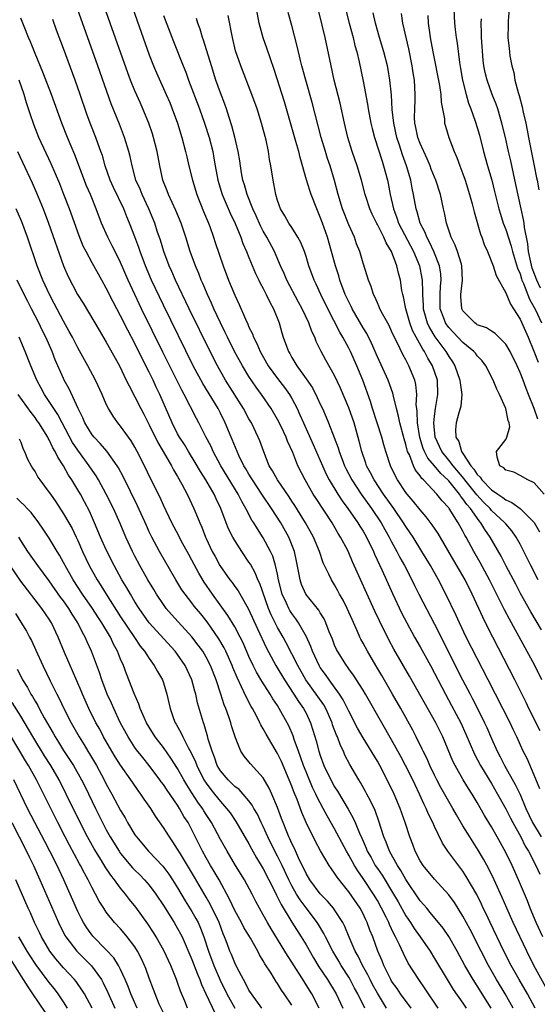
# Model space of a CAD drawing. Units: inches. Extents: x 2634000 to 2637000, y 1500000 to 1503000.
# Drawn here: x 2634085 to 2634157, y 1501194 to 1501331 of the extents above; entities that cross this region are included whole.
import ezdxf

# ---------------------------------------------------------------- set-up
doc = ezdxf.new("R2010")
doc.units = ezdxf.units.IN
doc.header["$MEASUREMENT"] = 0
doc.layers.add('LD26341500_2ft', color=131, linetype='Continuous')

msp = doc.modelspace()

# ---------------------------------------------------------------- linework, layer by layer
at = {"layer": 'LD26341500_2ft'}
for points, elevation in [([(2634158.18, 1501203), (2634157.28, 1501205), (2634156.43, 1501207), (2634156.03, 1501208.03), (2634154.79, 1501211), (2634153.88, 1501213), (2634153, 1501214.8), (2634151.79, 1501217), (2634151, 1501218.4), (2634150.02, 1501220.02), (2634149, 1501221.84), (2634148.29, 1501223), (2634147.78, 1501223.78), (2634147.02, 1501225), (2634145.89, 1501227), (2634145.6, 1501227.6), (2634144.18, 1501231), (2634143.19, 1501233), (2634139.5, 1501239.5), (2634137.3, 1501243.3), (2634136.6, 1501244.6), (2634135.28, 1501247.28), (2634134.64, 1501248.64), (2634131.53, 1501255.53), (2634131, 1501256.78), (2634130.79, 1501257.21), (2634129.85, 1501259), (2634129.52, 1501259.52), (2634128.64, 1501261), (2634126.4, 1501264.4), (2634126.02, 1501265), (2634124.88, 1501267), (2634123.86, 1501269), (2634123.13, 1501270.87), (2634122.42, 1501272.42), (2634122.22, 1501273), (2634121.5, 1501274.5), (2634121, 1501275.48), (2634120.11, 1501277), (2634118.77, 1501279), (2634118.01, 1501280.01), (2634117, 1501281.5), (2634116.07, 1501283), (2634114.99, 1501284.99), (2634113.99, 1501287), (2634113.68, 1501287.68), (2634113, 1501289.03), (2634112.08, 1501291), (2634111.76, 1501291.76), (2634111.17, 1501293), (2634110.53, 1501294.53), (2634110.31, 1501295), (2634109.95, 1501295.95), (2634109.49, 1501297), (2634108.75, 1501299), (2634108.14, 1501301), (2634107.5, 1501303), (2634106.76, 1501304.76), (2634105.7, 1501307), (2634105.51, 1501307.51), (2634105, 1501308.79), (2634104.92, 1501309), (2634104.48, 1501311), (2634104.12, 1501313), (2634103.63, 1501315), (2634103.48, 1501315.48), (2634102.95, 1501317), (2634102.12, 1501319), (2634101.77, 1501319.77), (2634101, 1501321.54), (2634100.41, 1501323), (2634100.03, 1501324.03), (2634097.53, 1501331), (2634094.74, 1501339)], 9248), ([(2634099.36, 1501337), (2634101.32, 1501331.32), (2634103, 1501326.58), (2634103.61, 1501325), (2634104.02, 1501324.02), (2634105.41, 1501321), (2634105.89, 1501319.89), (2634106.24, 1501319), (2634106.96, 1501317), (2634107.59, 1501315), (2634108.11, 1501313), (2634108.27, 1501312.27), (2634108.57, 1501311), (2634109.08, 1501309), (2634109.7, 1501307), (2634110.63, 1501304.63), (2634111.31, 1501303), (2634111.51, 1501302.49), (2634112.04, 1501301), (2634112.27, 1501300.27), (2634113.4, 1501297), (2634114.15, 1501295), (2634115, 1501292.88), (2634115.6, 1501291.6), (2634116.49, 1501289.51), (2634116.82, 1501288.82), (2634117, 1501288.39), (2634117.47, 1501287.47), (2634117.63, 1501287), (2634118.1, 1501286.1), (2634118.56, 1501285), (2634119.7, 1501283), (2634121, 1501281.23), (2634121.97, 1501279.97), (2634122.66, 1501279), (2634123, 1501278.41), (2634123.74, 1501277), (2634124.15, 1501276.15), (2634124.62, 1501275), (2634126, 1501271.99), (2634127.3, 1501269), (2634127.83, 1501267.83), (2634128.25, 1501267), (2634129.47, 1501265), (2634130.07, 1501264.07), (2634130.88, 1501263), (2634132.27, 1501261), (2634132.54, 1501260.54), (2634133, 1501259.81), (2634133.47, 1501259), (2634134.45, 1501257), (2634134.61, 1501256.61), (2634135.68, 1501254.32), (2634137.11, 1501251.11), (2634138.4, 1501248.4), (2634139.12, 1501247), (2634140.22, 1501245), (2634141, 1501243.63), (2634142.43, 1501241), (2634143, 1501239.94), (2634144.53, 1501237), (2634145.41, 1501235.41), (2634146.69, 1501233), (2634147.41, 1501231.41), (2634148.61, 1501228.61), (2634149.47, 1501227), (2634151, 1501224.47), (2634151.85, 1501223), (2634153, 1501220.92), (2634153.64, 1501219.64), (2634153.97, 1501219), (2634155.09, 1501217), (2634155.72, 1501215.72), (2634156.19, 1501215), (2634157.23, 1501213), (2634157.78, 1501211.78)], 9250), ([(2634159.15, 1501195), (2634156.93, 1501199), (2634155.93, 1501201), (2634154.03, 1501205), (2634153.14, 1501207), (2634152.51, 1501208.51), (2634151.39, 1501211), (2634150.6, 1501212.6), (2634149.89, 1501213.9), (2634149.15, 1501215.15), (2634147.94, 1501217), (2634147, 1501218.53), (2634146.09, 1501220.09), (2634145.58, 1501221), (2634145, 1501221.96), (2634143.9, 1501223.9), (2634143.32, 1501225), (2634143, 1501225.66), (2634142.37, 1501227), (2634141.96, 1501227.96), (2634141.44, 1501229), (2634141.3, 1501229.3), (2634140.46, 1501231), (2634139.97, 1501231.97), (2634138.28, 1501235), (2634137.14, 1501237), (2634135.61, 1501239.61), (2634134.77, 1501241), (2634133.6, 1501243), (2634133, 1501244.16), (2634132.7, 1501244.7), (2634132.56, 1501245), (2634132.22, 1501245.78), (2634131.45, 1501247.45), (2634130.77, 1501249), (2634130.18, 1501250.18), (2634129.71, 1501251), (2634129.47, 1501251.47), (2634129, 1501252.31), (2634128.56, 1501253), (2634128.2, 1501253.8), (2634127.41, 1501255.41), (2634126.88, 1501257), (2634126.05, 1501259), (2634124.93, 1501261), (2634123.42, 1501263.42), (2634123, 1501264.03), (2634122.63, 1501264.63), (2634120.98, 1501267), (2634120.3, 1501268.3), (2634119.84, 1501269), (2634119.06, 1501270.94), (2634118.5, 1501272.5), (2634118.29, 1501273), (2634117.33, 1501275), (2634117, 1501275.56), (2634116.24, 1501277), (2634113.72, 1501281), (2634112.59, 1501283), (2634111.57, 1501285), (2634108.62, 1501291), (2634106.7, 1501295), (2634106.19, 1501296.19), (2634105.81, 1501297), (2634105.04, 1501299), (2634104.58, 1501300.58), (2634104.15, 1501301.84), (2634103.79, 1501303), (2634102.96, 1501305), (2634102.02, 1501307), (2634101.74, 1501307.74), (2634101.15, 1501309), (2634100.6, 1501311), (2634100.34, 1501312.34), (2634100.17, 1501313), (2634099.56, 1501315), (2634098.85, 1501316.85), (2634097.69, 1501319.69), (2634095.81, 1501325), (2634092.94, 1501333)], 9246), ([(2634105, 1501332.07), (2634106.41, 1501328.41), (2634107.77, 1501325), (2634108.14, 1501324.14), (2634108.54, 1501323), (2634110.04, 1501319), (2634110.77, 1501317), (2634111.41, 1501315), (2634111.91, 1501313), (2634112.08, 1501312.08), (2634112.27, 1501311), (2634112.65, 1501309), (2634113.24, 1501307), (2634114.37, 1501304.37), (2634115.07, 1501302.93), (2634115.86, 1501301), (2634116.15, 1501300.15), (2634116.67, 1501299), (2634117, 1501298.15), (2634117.92, 1501295.92), (2634118.39, 1501295), (2634118.58, 1501294.58), (2634119, 1501293.83), (2634119.42, 1501293), (2634119.91, 1501291.91), (2634120.43, 1501291), (2634121.21, 1501289), (2634121.61, 1501287.61), (2634121.81, 1501287), (2634122.24, 1501285.76), (2634122.53, 1501285), (2634122.71, 1501284.71), (2634123, 1501284.17), (2634123.45, 1501283.45), (2634123.69, 1501283), (2634125, 1501281.18), (2634125.89, 1501279.89), (2634126.57, 1501278.57), (2634127, 1501277.6), (2634127.29, 1501277), (2634127.82, 1501275.82), (2634128.16, 1501275), (2634128.95, 1501272.95), (2634129.5, 1501271.5), (2634129.63, 1501271), (2634130.03, 1501270.03), (2634130.4, 1501269), (2634130.59, 1501268.59), (2634131.41, 1501267), (2634132.73, 1501265), (2634134.17, 1501263), (2634135.52, 1501261), (2634136.05, 1501260.05), (2634136.67, 1501259), (2634137, 1501258.36), (2634137.75, 1501257), (2634138.16, 1501256.16), (2634138.8, 1501255), (2634139.82, 1501253), (2634140.2, 1501252.2), (2634140.82, 1501251), (2634143, 1501246.78), (2634146.94, 1501239), (2634147.99, 1501237), (2634148.35, 1501236.35), (2634149.04, 1501235), (2634150.03, 1501233), (2634150.33, 1501232.33), (2634151, 1501230.77), (2634151.81, 1501229), (2634152.23, 1501228.23), (2634152.83, 1501227), (2634154.34, 1501224.34), (2634155, 1501222.96), (2634155.83, 1501221), (2634156.77, 1501219), (2634157.97, 1501217)], 9252), ([(2634157.84, 1501231.84), (2634156.25, 1501235), (2634155.85, 1501235.85), (2634154.27, 1501239), (2634150.42, 1501246.42), (2634149.77, 1501247.77), (2634149.22, 1501249), (2634148.3, 1501251), (2634147.29, 1501253), (2634145.7, 1501255.7), (2634143.5, 1501259.5), (2634142.7, 1501260.7), (2634141.85, 1501261.85), (2634141, 1501262.8), (2634140.02, 1501264.02), (2634139.19, 1501265), (2634139, 1501265.25), (2634137.83, 1501267), (2634137.54, 1501267.54), (2634136.82, 1501269), (2634136.17, 1501271), (2634135.91, 1501271.91), (2634135.63, 1501273), (2634134.32, 1501277), (2634134.02, 1501278.02), (2634132.98, 1501280.98), (2634132.14, 1501283), (2634131.25, 1501285), (2634131, 1501285.49), (2634130.17, 1501287), (2634129.73, 1501287.73), (2634128.05, 1501291), (2634127.08, 1501293), (2634126.44, 1501294.44), (2634126.14, 1501295), (2634125.41, 1501297), (2634125, 1501298.31), (2634124.77, 1501299), (2634124.26, 1501300.26), (2634123.85, 1501301), (2634123, 1501302.36), (2634122.57, 1501303), (2634122.02, 1501304.02), (2634121.4, 1501305), (2634121, 1501306.15), (2634120.75, 1501307), (2634120.5, 1501308.5), (2634120.37, 1501309), (2634120.07, 1501311), (2634119.89, 1501311.89), (2634119.74, 1501313), (2634119.39, 1501314.61), (2634118.75, 1501317), (2634118.13, 1501319), (2634117.42, 1501321), (2634115.86, 1501325), (2634115.13, 1501327.13), (2634114.67, 1501329), (2634114.06, 1501332.06)], 9256), ([(2634158.05, 1501239), (2634157.09, 1501241), (2634153.5, 1501247.5), (2634152.81, 1501248.81), (2634150.74, 1501253), (2634149.43, 1501255.43), (2634148.52, 1501257), (2634147.43, 1501259), (2634147.26, 1501259.26), (2634147, 1501259.81), (2634146.34, 1501261), (2634145.07, 1501263), (2634145, 1501263.1), (2634144.07, 1501264.07), (2634143.35, 1501265), (2634141.48, 1501267), (2634141.22, 1501267.22), (2634141, 1501267.57), (2634140.36, 1501268.36), (2634140.05, 1501269), (2634139.48, 1501270.52), (2634139.24, 1501271), (2634139.18, 1501271.18), (2634139, 1501271.95), (2634138.75, 1501272.75), (2634138.15, 1501275), (2634137.96, 1501275.96), (2634137.67, 1501277), (2634137.25, 1501278.75), (2634137.17, 1501279.17), (2634136.52, 1501281), (2634135, 1501284.26), (2634134.17, 1501286.17), (2634133.5, 1501287.5), (2634133, 1501288.3), (2634131.47, 1501291), (2634131.32, 1501291.32), (2634131, 1501291.94), (2634130.5, 1501293), (2634129.74, 1501295), (2634129.58, 1501295.58), (2634129.12, 1501297), (2634128.57, 1501299), (2634127.99, 1501301), (2634127.31, 1501303), (2634127, 1501303.84), (2634126.49, 1501305), (2634125.73, 1501307), (2634125.54, 1501307.54), (2634125.07, 1501309.07), (2634124.16, 1501312.16), (2634123.97, 1501313), (2634123.57, 1501314.43), (2634121.96, 1501319.96), (2634120.51, 1501324.51), (2634120, 1501326), (2634119.5, 1501327.5), (2634118.97, 1501328.96), (2634118.41, 1501331), (2634118.07, 1501333)], 9258), ([(2634157.99, 1501246), (2634156.52, 1501248.52), (2634155.08, 1501251.08), (2634154.39, 1501252.39), (2634153.05, 1501254.95), (2634152.35, 1501256.35), (2634150.83, 1501259), (2634150.06, 1501260.06), (2634149.52, 1501261), (2634149.27, 1501261.27), (2634148.06, 1501263), (2634147.56, 1501263.56), (2634147, 1501264.38), (2634146.7, 1501264.7), (2634146.52, 1501265), (2634145, 1501266.87), (2634144.88, 1501267), (2634143.89, 1501267.89), (2634143, 1501268.99), (2634142.07, 1501270.07), (2634141.62, 1501271), (2634141.43, 1501271.43), (2634140.97, 1501272.97), (2634140.64, 1501275), (2634140.59, 1501276.59), (2634140.52, 1501277), (2634140.46, 1501277.54), (2634140.51, 1501279), (2634140.38, 1501280.38), (2634140.24, 1501281), (2634139.43, 1501283), (2634139.26, 1501283.26), (2634139, 1501283.83), (2634138.57, 1501284.57), (2634137.81, 1501286.19), (2634137.26, 1501287.26), (2634137, 1501287.87), (2634136.63, 1501288.63), (2634135.72, 1501290.28), (2634135.36, 1501291), (2634135.26, 1501291.26), (2634135, 1501291.83), (2634134.65, 1501292.65), (2634134.46, 1501293), (2634134.12, 1501294.12), (2634133.75, 1501295), (2634133.58, 1501295.58), (2634133, 1501297.37), (2634132.53, 1501299), (2634132.09, 1501300.09), (2634131.78, 1501301), (2634131, 1501302.73), (2634130.13, 1501305), (2634129.51, 1501307), (2634128.98, 1501308.98), (2634128.37, 1501311), (2634128.03, 1501312.03), (2634127.72, 1501313), (2634127.13, 1501315), (2634125.88, 1501319.88), (2634124.97, 1501323), (2634124.43, 1501325), (2634124.23, 1501325.77), (2634123.77, 1501327.77), (2634123, 1501330.65), (2634122.48, 1501332.48)], 9260), ([(2634157.56, 1501253), (2634156.51, 1501255), (2634155.53, 1501257), (2634155, 1501258.02), (2634154.46, 1501259), (2634153.87, 1501259.87), (2634153, 1501260.86), (2634152.89, 1501261), (2634151, 1501262.75), (2634150.79, 1501263), (2634149.9, 1501263.9), (2634148.93, 1501264.93), (2634147.26, 1501267), (2634147.16, 1501267.16), (2634145.61, 1501269), (2634145, 1501269.79), (2634144.02, 1501271), (2634143.09, 1501273), (2634142.9, 1501275), (2634143, 1501275.96), (2634143.15, 1501277), (2634143.49, 1501279), (2634143.41, 1501281), (2634142.75, 1501283), (2634142.08, 1501284.08), (2634141.61, 1501285), (2634141.35, 1501285.35), (2634140.43, 1501287), (2634139.94, 1501287.94), (2634139.55, 1501289), (2634138.98, 1501291), (2634138.66, 1501292.66), (2634138.56, 1501293), (2634138.45, 1501293.55), (2634138.24, 1501295), (2634137.97, 1501295.97), (2634137.73, 1501297), (2634136.97, 1501299), (2634136.21, 1501300.21), (2634135.9, 1501301), (2634135, 1501302.78), (2634134.92, 1501302.92), (2634134.25, 1501304.25), (2634133.93, 1501305), (2634133.42, 1501306.58), (2634133.29, 1501307), (2634132.77, 1501309), (2634132.15, 1501311), (2634131.45, 1501313), (2634130.86, 1501315), (2634130.39, 1501317), (2634129.78, 1501319.78), (2634128.96, 1501323), (2634128.5, 1501325), (2634127.66, 1501329), (2634127.26, 1501330.74), (2634126.69, 1501333)], 9262), ([(2634130.62, 1501332.62), (2634131.03, 1501331), (2634131.59, 1501329), (2634131.86, 1501327.86), (2634132.11, 1501327), (2634132.44, 1501325.56), (2634133, 1501322.88), (2634133.63, 1501319.63), (2634133.72, 1501319), (2634134.1, 1501317), (2634134.26, 1501316.26), (2634134.58, 1501315), (2634135.65, 1501311.65), (2634135.88, 1501311), (2634136.43, 1501309), (2634136.53, 1501308.53), (2634136.8, 1501307), (2634137.24, 1501305), (2634137.74, 1501303.74), (2634137.98, 1501303), (2634140.05, 1501299), (2634140.89, 1501297), (2634141.24, 1501295.24), (2634141.28, 1501295), (2634141.33, 1501293.33), (2634141.31, 1501293), (2634141.43, 1501291.43), (2634141.44, 1501291), (2634141.99, 1501289), (2634142.3, 1501288.3), (2634143.05, 1501287.05), (2634144.6, 1501285), (2634145, 1501284.31), (2634145.54, 1501283.54), (2634145.88, 1501283), (2634146.58, 1501281), (2634146.6, 1501280.6), (2634146.82, 1501279), (2634146.68, 1501277.32), (2634146.6, 1501277), (2634146.42, 1501276.42), (2634146.04, 1501275), (2634145.94, 1501274.06), (2634145.99, 1501273), (2634146.4, 1501272.4), (2634146.79, 1501271), (2634147, 1501270.72), (2634148.1, 1501269), (2634148.52, 1501268.52), (2634149, 1501267.78), (2634149.41, 1501267.41), (2634149.66, 1501267), (2634151, 1501265.63), (2634151.89, 1501265), (2634152.57, 1501264.57), (2634153, 1501264.21), (2634153.87, 1501263.87), (2634155.03, 1501263.03), (2634157, 1501261.03), (2634157.75, 1501259.75)], 9264), ([(2634158.39, 1501265), (2634157, 1501266.6), (2634156.08, 1501267), (2634155, 1501267.65), (2634154.12, 1501268.12), (2634153, 1501268.37), (2634152.71, 1501268.71), (2634152.18, 1501269), (2634151.79, 1501270.21), (2634151.7, 1501271), (2634153, 1501272.68), (2634153.16, 1501273), (2634153.55, 1501274.45), (2634153.47, 1501275), (2634153.34, 1501275.34), (2634153.03, 1501277), (2634152.11, 1501279), (2634151.74, 1501279.74), (2634151.22, 1501281), (2634150.19, 1501283), (2634149.68, 1501283.68), (2634149, 1501284.41), (2634148.75, 1501284.75), (2634148.54, 1501285), (2634147, 1501286.25), (2634145.65, 1501287.65), (2634145, 1501288.36), (2634144.72, 1501288.72), (2634144.56, 1501289), (2634144.32, 1501289.68), (2634143.81, 1501291), (2634143.78, 1501293), (2634143.85, 1501294.15), (2634143.95, 1501295), (2634143.88, 1501295.88), (2634143.71, 1501297), (2634142.9, 1501299), (2634142.31, 1501300.31), (2634141.92, 1501301), (2634141.68, 1501301.68), (2634140.98, 1501303), (2634140.58, 1501304.58), (2634140.42, 1501305), (2634140.08, 1501307), (2634139.87, 1501307.87), (2634139.67, 1501309), (2634139.1, 1501311), (2634138.54, 1501312.54), (2634138.11, 1501313.89), (2634137.72, 1501315), (2634137.29, 1501317), (2634137.09, 1501318.91), (2634136.96, 1501320.96), (2634136.75, 1501323), (2634136.5, 1501324.5), (2634136.4, 1501325), (2634135.9, 1501327), (2634135.29, 1501329), (2634134.72, 1501331), (2634134.43, 1501332.43)], 9266), ([(2634157.51, 1501275.51), (2634157, 1501277), (2634156.2, 1501279), (2634155.84, 1501279.84), (2634155.42, 1501281), (2634155, 1501282.06), (2634154.58, 1501283), (2634153.6, 1501285), (2634153, 1501286.03), (2634152.05, 1501287), (2634151.52, 1501287.52), (2634151, 1501287.84), (2634150.31, 1501288.31), (2634149, 1501288.76), (2634148.86, 1501288.86), (2634148.64, 1501289), (2634147, 1501290.68), (2634146.83, 1501291), (2634146.72, 1501292.72), (2634146.72, 1501293), (2634146.95, 1501295), (2634146.85, 1501297), (2634146.77, 1501297.23), (2634146.25, 1501299), (2634145.92, 1501299.92), (2634145.36, 1501301), (2634144.68, 1501303), (2634144.42, 1501304.42), (2634144.28, 1501305), (2634143.87, 1501307), (2634143.2, 1501309), (2634143, 1501309.43), (2634142.55, 1501310.55), (2634142.38, 1501311), (2634141.98, 1501311.98), (2634141, 1501314.15), (2634140.68, 1501315), (2634140.4, 1501316.4), (2634140.26, 1501317), (2634140.22, 1501317.78), (2634140.23, 1501319), (2634140.28, 1501320.28), (2634140.29, 1501321), (2634140.19, 1501323), (2634140.02, 1501324.02), (2634139.88, 1501325), (2634139.39, 1501327.4), (2634138.57, 1501331), (2634138.37, 1501332.37)], 9268), ([(2634142.09, 1501332.09), (2634142.14, 1501331), (2634142.3, 1501329.7), (2634142.41, 1501329), (2634142.76, 1501327), (2634143.73, 1501322.27), (2634143.91, 1501321), (2634143.95, 1501319.95), (2634144.4, 1501317.6), (2634144.43, 1501317), (2634144.55, 1501316.55), (2634145, 1501315), (2634145.76, 1501313), (2634146.16, 1501312.16), (2634146.58, 1501311), (2634147, 1501309.91), (2634147.31, 1501309), (2634147.93, 1501307), (2634148.29, 1501305.71), (2634148.56, 1501304.56), (2634149.45, 1501301.45), (2634149.63, 1501301), (2634149.99, 1501299.99), (2634150.43, 1501299), (2634151.23, 1501297), (2634151.65, 1501295.65), (2634153, 1501293.21), (2634153.64, 1501291.64), (2634154.06, 1501291), (2634155, 1501289.52), (2634156.12, 1501287), (2634156.95, 1501285.05), (2634157.53, 1501283.53)], 9270), ([(2634145.71, 1501333), (2634145.79, 1501331), (2634145.89, 1501330.11), (2634146.03, 1501329), (2634146.18, 1501328.18), (2634146.51, 1501325.49), (2634146.67, 1501324.67), (2634146.94, 1501323), (2634147.44, 1501321), (2634147.79, 1501319.79), (2634148.12, 1501319), (2634148.73, 1501317.27), (2634149, 1501316.4), (2634149.31, 1501315.31), (2634149.9, 1501313), (2634150.45, 1501311), (2634151.03, 1501309), (2634151.43, 1501307.43), (2634152.03, 1501305), (2634152.24, 1501304.24), (2634152.64, 1501303), (2634153, 1501302.08), (2634153.76, 1501299.76), (2634153.96, 1501299), (2634154.66, 1501296.66), (2634155, 1501295.86), (2634155.19, 1501295.19), (2634155.26, 1501295), (2634155.48, 1501294.52), (2634156.32, 1501292.32), (2634157, 1501291.18), (2634157.18, 1501290.82), (2634158.02, 1501289)], 9272), ([(2634153.48, 1501333), (2634153.33, 1501331.33), (2634153.33, 1501330.67), (2634153.28, 1501329), (2634153.47, 1501327.47), (2634153.51, 1501327), (2634153.58, 1501326.42), (2634153.86, 1501325), (2634154.11, 1501324.11), (2634154.28, 1501323), (2634154.72, 1501321.28), (2634154.86, 1501320.86), (2634155.3, 1501319.3), (2634155.45, 1501318.55), (2634155.82, 1501317), (2634156.02, 1501316.02), (2634156.18, 1501315), (2634156.64, 1501312.64), (2634157, 1501311), (2634157.33, 1501309.33), (2634157.41, 1501309), (2634157.65, 1501307.65)], 9276), ([(2634154.05, 1501193), (2634152.92, 1501195), (2634151.72, 1501197), (2634150.57, 1501199), (2634149.53, 1501201), (2634148.02, 1501204.02), (2634147, 1501205.91), (2634145.8, 1501207.8), (2634145, 1501208.89), (2634143, 1501211.08), (2634141.41, 1501213), (2634141, 1501213.64), (2634140.3, 1501215), (2634139.95, 1501215.95), (2634139.54, 1501217), (2634138.91, 1501219), (2634138.2, 1501221), (2634137.35, 1501223), (2634136.39, 1501225), (2634135.34, 1501227), (2634135, 1501227.59), (2634133, 1501230.86), (2634132.23, 1501232.23), (2634131, 1501234.6), (2634130.82, 1501235), (2634130.21, 1501236.21), (2634129.7, 1501237), (2634128.24, 1501239), (2634127.74, 1501239.74), (2634127, 1501240.75), (2634126.85, 1501241), (2634125.9, 1501243), (2634125.67, 1501243.67), (2634125.04, 1501245.04), (2634123.95, 1501247), (2634123.56, 1501247.56), (2634123, 1501248.29), (2634122.72, 1501248.72), (2634122.57, 1501249), (2634122.25, 1501249.75), (2634121.67, 1501251), (2634121.16, 1501253), (2634121, 1501253.79), (2634120.71, 1501255), (2634120.32, 1501256.32), (2634120, 1501257), (2634119, 1501258.92), (2634118.17, 1501260.17), (2634117.66, 1501261), (2634117.39, 1501261.39), (2634116.57, 1501263), (2634115.98, 1501263.98), (2634115.5, 1501265), (2634113.07, 1501269), (2634111.97, 1501271), (2634111.68, 1501271.68), (2634110.97, 1501273.03), (2634109.98, 1501275), (2634109.63, 1501275.63), (2634107.89, 1501279), (2634107.58, 1501279.58), (2634104.91, 1501284.91), (2634101.94, 1501291), (2634100.98, 1501293), (2634100.07, 1501295), (2634099, 1501297.48), (2634098.22, 1501299), (2634097.81, 1501299.81), (2634097.19, 1501301), (2634096.34, 1501303), (2634095.58, 1501305), (2634094.76, 1501307), (2634094.23, 1501308.23), (2634092.57, 1501312.57), (2634091.54, 1501315), (2634090.75, 1501317), (2634089.31, 1501321), (2634088.12, 1501324.12), (2634087, 1501326.76), (2634086.39, 1501328.39), (2634086.11, 1501329), (2634085.46, 1501330.54), (2634085, 1501331.71)], 9242), ([(2634157.13, 1501193), (2634156.05, 1501195), (2634154.89, 1501197), (2634153.76, 1501199), (2634152.74, 1501201), (2634150.8, 1501205), (2634150.23, 1501206.23), (2634149.85, 1501207), (2634149.59, 1501207.59), (2634148.92, 1501208.92), (2634147.47, 1501211.47), (2634147, 1501212.18), (2634144.9, 1501215), (2634144.12, 1501216.12), (2634143, 1501218.46), (2634142.77, 1501219), (2634142.18, 1501220.18), (2634141.85, 1501221), (2634141.55, 1501221.55), (2634140.91, 1501223), (2634140.28, 1501224.28), (2634139.95, 1501225), (2634138.94, 1501227), (2634138.27, 1501228.27), (2634137, 1501230.6), (2634135.61, 1501233), (2634133.35, 1501237), (2634133, 1501237.57), (2634131.65, 1501239.65), (2634131, 1501240.53), (2634130.81, 1501240.81), (2634130.65, 1501241), (2634129.39, 1501243), (2634129.26, 1501243.26), (2634129, 1501243.88), (2634128.69, 1501244.69), (2634128.26, 1501245.74), (2634127.78, 1501247), (2634127.53, 1501247.53), (2634127, 1501248.37), (2634126.77, 1501248.77), (2634124.97, 1501251), (2634124.37, 1501252.37), (2634124.16, 1501253), (2634123.99, 1501254.01), (2634123.65, 1501255.65), (2634123.36, 1501257), (2634122.58, 1501259), (2634121.47, 1501261), (2634120.16, 1501263), (2634118.88, 1501264.88), (2634118.81, 1501265), (2634117.47, 1501267), (2634117.31, 1501267.31), (2634117, 1501267.8), (2634116.56, 1501268.56), (2634116.29, 1501269), (2634115.59, 1501270.41), (2634115.32, 1501271), (2634114.65, 1501272.65), (2634114.49, 1501273), (2634113.68, 1501275), (2634113, 1501276.36), (2634112.67, 1501277), (2634110.51, 1501280.51), (2634109.18, 1501283), (2634105, 1501291.51), (2634103.34, 1501295), (2634102.49, 1501297), (2634101.74, 1501299), (2634101.56, 1501299.56), (2634101, 1501301.05), (2634100.26, 1501303), (2634099.89, 1501303.89), (2634099.47, 1501305), (2634098, 1501308), (2634097.55, 1501309), (2634096.83, 1501311), (2634096.44, 1501312.44), (2634096.24, 1501313), (2634095.79, 1501314.21), (2634095.52, 1501315), (2634094.72, 1501317), (2634094.26, 1501318.26), (2634093.34, 1501321), (2634092.64, 1501323), (2634091, 1501327.47), (2634090.03, 1501330.03), (2634089.49, 1501331.49)], 9244), ([(2634157.76, 1501223.75), (2634157, 1501225.64), (2634155.98, 1501227.98), (2634155.46, 1501229), (2634154.55, 1501231), (2634154.04, 1501232.04), (2634153.6, 1501233), (2634152.61, 1501235), (2634150.53, 1501239), (2634147.45, 1501245), (2634146.5, 1501247), (2634146.04, 1501248.04), (2634144.62, 1501251), (2634143.55, 1501253), (2634142.43, 1501255), (2634141.25, 1501257), (2634140.01, 1501259), (2634139.61, 1501259.61), (2634139, 1501260.48), (2634138.68, 1501261), (2634137.3, 1501263), (2634135.88, 1501265), (2634134.55, 1501267), (2634134.02, 1501268.02), (2634133.49, 1501269), (2634133.38, 1501269.38), (2634132.8, 1501271), (2634132.45, 1501272.45), (2634131.73, 1501275), (2634131, 1501277.12), (2634129.85, 1501279.85), (2634129, 1501281.62), (2634127.78, 1501283.78), (2634127.13, 1501285), (2634126.42, 1501286.42), (2634126.21, 1501287), (2634125.81, 1501287.81), (2634125.39, 1501289), (2634124.45, 1501291), (2634123.93, 1501291.93), (2634122.31, 1501295), (2634121.94, 1501295.94), (2634121.44, 1501297), (2634120.57, 1501299), (2634119.5, 1501301), (2634119, 1501301.86), (2634118.6, 1501302.6), (2634118, 1501304), (2634117.55, 1501305), (2634116.75, 1501307), (2634116.36, 1501308.36), (2634116.16, 1501309), (2634115.96, 1501310.04), (2634115.8, 1501311), (2634115.71, 1501311.71), (2634115.48, 1501313), (2634115.02, 1501315.02), (2634114.61, 1501316.61), (2634114.22, 1501317.78), (2634113.85, 1501319), (2634113.63, 1501319.63), (2634113, 1501321.23), (2634112.37, 1501323), (2634111.73, 1501325), (2634110.61, 1501328.61), (2634110.47, 1501329), (2634110.15, 1501330.15), (2634109.84, 1501331), (2634109.65, 1501331.65)], 9254), ([(2634157.87, 1501293.87), (2634157.34, 1501295), (2634156.69, 1501296.69), (2634156.49, 1501297.51), (2634156.18, 1501299), (2634156.1, 1501300.1), (2634155.61, 1501302.39), (2634155.56, 1501303), (2634155.5, 1501303.5), (2634155.14, 1501305), (2634154.42, 1501308.42), (2634154.07, 1501309.93), (2634153.7, 1501311.7), (2634153.38, 1501313), (2634152.94, 1501315), (2634152.47, 1501317), (2634151.87, 1501319), (2634151.65, 1501319.65), (2634151.1, 1501321), (2634150.37, 1501323), (2634150.1, 1501324.1), (2634149.94, 1501325), (2634149.82, 1501325.82), (2634149.6, 1501329), (2634149.61, 1501329.61), (2634149.55, 1501331), (2634149.6, 1501331.59)], 9274), ([(2634150.93, 1501193), (2634149, 1501196.12), (2634148.41, 1501197), (2634147.24, 1501199), (2634146.17, 1501201), (2634145.03, 1501203.03), (2634144.22, 1501204.22), (2634142.42, 1501206.42), (2634141.91, 1501207), (2634141.5, 1501207.5), (2634141, 1501208.06), (2634139, 1501211.04), (2634138.29, 1501212.29), (2634137.81, 1501213), (2634136.7, 1501215), (2634136.24, 1501216.24), (2634135.92, 1501217), (2634135.22, 1501219.22), (2634134.68, 1501220.68), (2634134.05, 1501222.05), (2634133.53, 1501223), (2634133.35, 1501223.35), (2634132.64, 1501224.64), (2634132.4, 1501225), (2634131.13, 1501227.13), (2634130.46, 1501228.46), (2634130.24, 1501229), (2634129.82, 1501229.82), (2634129.4, 1501231), (2634129.27, 1501231.27), (2634128.72, 1501232.72), (2634128.64, 1501233), (2634127.75, 1501235), (2634127.48, 1501235.48), (2634126.67, 1501236.67), (2634124.98, 1501239), (2634123.83, 1501241), (2634123, 1501242.67), (2634122.21, 1501244.21), (2634121.78, 1501245), (2634121, 1501246.33), (2634120.1, 1501248.1), (2634119.72, 1501249), (2634118.5, 1501252.5), (2634118.25, 1501253), (2634117.9, 1501253.9), (2634117.19, 1501255.19), (2634117, 1501255.51), (2634115.99, 1501257), (2634115, 1501258.52), (2634114.72, 1501259), (2634114.14, 1501260.14), (2634113.8, 1501261), (2634113.05, 1501263), (2634112.38, 1501264.38), (2634112.1, 1501265), (2634110.95, 1501267), (2634110.2, 1501268.2), (2634109.47, 1501269.47), (2634108.52, 1501271), (2634107.96, 1501271.96), (2634107.27, 1501273), (2634107, 1501273.48), (2634106.22, 1501275), (2634104.51, 1501279), (2634104.01, 1501280.01), (2634103.55, 1501281), (2634103, 1501282.12), (2634102.02, 1501284.02), (2634101, 1501286.12), (2634100, 1501288), (2634099, 1501290), (2634097.94, 1501291.94), (2634097, 1501293.87), (2634096.38, 1501295), (2634095, 1501297.43), (2634094.15, 1501299), (2634093.77, 1501299.77), (2634093.2, 1501301.2), (2634091.82, 1501305), (2634091.06, 1501307), (2634090.47, 1501308.47), (2634089.89, 1501309.89), (2634089.28, 1501311.28), (2634087.55, 1501315), (2634086.82, 1501316.82), (2634086.31, 1501318.31), (2634085.82, 1501319.82), (2634085.47, 1501321), (2634084.76, 1501323)], 9240), ([(2634084.53, 1501313), (2634086.61, 1501308.61), (2634087.22, 1501307.22), (2634088.14, 1501305), (2634088.9, 1501303), (2634091, 1501297), (2634091.61, 1501295.61), (2634092.98, 1501293), (2634093.75, 1501291.75), (2634095.98, 1501287.98), (2634097, 1501286.31), (2634098.83, 1501283), (2634099.8, 1501281), (2634100.19, 1501280.18), (2634101, 1501278.67), (2634101.82, 1501277), (2634102.24, 1501276.24), (2634102.85, 1501275), (2634103, 1501274.73), (2634104.24, 1501272.24), (2634104.98, 1501271), (2634106.14, 1501269), (2634106.43, 1501268.43), (2634107, 1501267.48), (2634107.59, 1501266.41), (2634108.32, 1501265), (2634109.28, 1501263), (2634109.79, 1501261.79), (2634110.1, 1501261), (2634110.38, 1501260.38), (2634110.91, 1501259), (2634111, 1501258.8), (2634111.85, 1501257), (2634112.26, 1501256.26), (2634112.93, 1501255), (2634114.33, 1501253), (2634114.63, 1501252.63), (2634115, 1501252.1), (2634115.47, 1501251.47), (2634116.68, 1501249.32), (2634116.92, 1501248.92), (2634118.17, 1501246.17), (2634119.45, 1501243.45), (2634120.77, 1501241), (2634121.96, 1501239), (2634123.29, 1501237), (2634123.95, 1501235.96), (2634124.64, 1501235), (2634125, 1501234.32), (2634125.64, 1501233), (2634125.97, 1501231.97), (2634126.44, 1501230.44), (2634126.81, 1501229), (2634127, 1501228.4), (2634127.51, 1501227), (2634128.46, 1501225), (2634129, 1501224), (2634129.4, 1501223.4), (2634130.89, 1501220.89), (2634131.62, 1501219.62), (2634131.89, 1501219), (2634132.49, 1501217.51), (2634132.82, 1501216.82), (2634133, 1501216.39), (2634133.43, 1501215.43), (2634133.59, 1501215), (2634134.11, 1501214.11), (2634134.71, 1501213), (2634135, 1501212.57), (2634135.65, 1501211.65), (2634137.27, 1501209), (2634137.9, 1501207.9), (2634139, 1501205.92), (2634139.64, 1501205), (2634140.18, 1501204.18), (2634141.02, 1501203), (2634142.38, 1501201), (2634143, 1501199.98), (2634144.77, 1501197), (2634145.64, 1501195.64), (2634147, 1501193.7), (2634147.47, 1501193)], 9238), ([(2634143.53, 1501193), (2634141.7, 1501195.71), (2634140.79, 1501197), (2634139.32, 1501199.32), (2634138.65, 1501200.65), (2634138.11, 1501201.89), (2634137.56, 1501203), (2634137.35, 1501203.35), (2634137, 1501204.12), (2634136.71, 1501204.71), (2634136.61, 1501205), (2634136.24, 1501205.76), (2634135.6, 1501207), (2634135, 1501208.08), (2634134.44, 1501209), (2634133, 1501211.18), (2634132.24, 1501212.24), (2634131.8, 1501213), (2634131, 1501214.46), (2634130.68, 1501215), (2634129, 1501218.12), (2634127.95, 1501219.95), (2634127.41, 1501221), (2634126.57, 1501222.57), (2634126.39, 1501223), (2634125.92, 1501223.92), (2634125, 1501226.11), (2634124.64, 1501227), (2634124.23, 1501228.23), (2634123.94, 1501229), (2634123.35, 1501230.65), (2634123.18, 1501231.18), (2634122.58, 1501232.58), (2634122.36, 1501233), (2634121.25, 1501235), (2634121, 1501235.39), (2634120.35, 1501236.35), (2634119.97, 1501237), (2634118.8, 1501238.8), (2634118.06, 1501240.06), (2634117.59, 1501241), (2634117, 1501242.25), (2634116.17, 1501244.17), (2634115.75, 1501245), (2634115, 1501246.43), (2634114.04, 1501248.04), (2634111.88, 1501251), (2634110.7, 1501252.7), (2634109.95, 1501253.95), (2634109, 1501255.75), (2634108.55, 1501256.55), (2634107.51, 1501258.49), (2634107.17, 1501259.17), (2634106.2, 1501261), (2634105, 1501263.48), (2634104.53, 1501264.53), (2634103.2, 1501267.2), (2634102.34, 1501269), (2634101.33, 1501271), (2634101, 1501271.6), (2634100.48, 1501272.48), (2634100.09, 1501273), (2634099, 1501274.55), (2634098.62, 1501275), (2634097.94, 1501275.94), (2634097.31, 1501277), (2634097, 1501277.64), (2634096.4, 1501279), (2634095.46, 1501281), (2634094.4, 1501283), (2634093, 1501285.51), (2634092.24, 1501287), (2634091.81, 1501287.81), (2634091, 1501289.26), (2634089.71, 1501291.71), (2634089.02, 1501293), (2634088.09, 1501295), (2634087.32, 1501297), (2634085.96, 1501301), (2634085.15, 1501303.15), (2634084.36, 1501305)], 9236), ([(2634139.74, 1501193), (2634138.26, 1501195), (2634137.76, 1501195.76), (2634137, 1501196.79), (2634136.88, 1501197), (2634135.91, 1501199), (2634135.66, 1501199.66), (2634135.06, 1501201), (2634134.34, 1501203), (2634133.95, 1501203.95), (2634133.58, 1501205), (2634133.38, 1501205.38), (2634133, 1501206.2), (2634132.57, 1501207), (2634131, 1501209.32), (2634130.24, 1501210.24), (2634129.35, 1501211.35), (2634129, 1501211.94), (2634128.55, 1501212.55), (2634128.24, 1501213), (2634127.04, 1501215.04), (2634126.34, 1501216.34), (2634125.03, 1501219.03), (2634124.43, 1501220.43), (2634123.75, 1501222.25), (2634123.3, 1501223.3), (2634123, 1501224.13), (2634122.65, 1501225), (2634121.55, 1501227.55), (2634121, 1501228.7), (2634119.4, 1501231.4), (2634119, 1501232.16), (2634118.68, 1501232.68), (2634118.53, 1501233), (2634118.04, 1501233.96), (2634117.47, 1501235), (2634117.29, 1501235.29), (2634116.6, 1501236.6), (2634115.97, 1501238.03), (2634115.33, 1501239.33), (2634114.75, 1501240.75), (2634114.66, 1501241), (2634113.76, 1501243), (2634113.51, 1501243.51), (2634112.77, 1501244.77), (2634111.12, 1501247.12), (2634110.23, 1501248.23), (2634109.32, 1501249.32), (2634109, 1501249.77), (2634108.03, 1501251), (2634107.6, 1501251.6), (2634106.76, 1501253), (2634104.46, 1501257), (2634103.36, 1501259), (2634103, 1501259.74), (2634102.61, 1501260.61), (2634101.38, 1501263.38), (2634099.39, 1501267.39), (2634098.7, 1501268.7), (2634098.51, 1501269), (2634097.05, 1501271.05), (2634096.13, 1501272.13), (2634095.28, 1501273), (2634095, 1501273.35), (2634093.99, 1501275), (2634093.7, 1501275.7), (2634093.03, 1501277), (2634091.78, 1501279.78), (2634091.11, 1501281), (2634091, 1501281.23), (2634089.84, 1501283.84), (2634089.39, 1501285), (2634088.5, 1501287), (2634088, 1501288), (2634087.54, 1501289), (2634086.53, 1501291), (2634085.99, 1501291.99), (2634085.48, 1501293), (2634084.51, 1501295)], 9234), ([(2634136.3, 1501193), (2634135, 1501195.11), (2634134.33, 1501196.33), (2634133.97, 1501197), (2634133.67, 1501197.67), (2634132.93, 1501199), (2634132.31, 1501200.31), (2634131.9, 1501201), (2634131.03, 1501202.97), (2634130.43, 1501204.44), (2634130.14, 1501205), (2634129, 1501206.78), (2634128.84, 1501207), (2634128.01, 1501208.01), (2634127, 1501209.03), (2634125.54, 1501211), (2634125, 1501211.89), (2634123.95, 1501214.05), (2634123.37, 1501215.37), (2634123, 1501216.08), (2634122.73, 1501216.73), (2634122.59, 1501217), (2634122.29, 1501217.71), (2634121.79, 1501219), (2634121.58, 1501219.58), (2634121, 1501221.1), (2634120.22, 1501223), (2634119.84, 1501223.84), (2634119, 1501225.28), (2634117.22, 1501227.22), (2634117, 1501227.5), (2634116.31, 1501228.31), (2634115.85, 1501229), (2634115.11, 1501230.89), (2634115.04, 1501231.04), (2634114.56, 1501232.56), (2634114.45, 1501233), (2634114.19, 1501233.81), (2634113.75, 1501235), (2634113.52, 1501235.52), (2634113.05, 1501237), (2634112.4, 1501239), (2634111.62, 1501241), (2634111, 1501242.19), (2634110.52, 1501243), (2634109.88, 1501243.88), (2634109.01, 1501245.01), (2634106.14, 1501248.14), (2634105.41, 1501249), (2634105, 1501249.56), (2634104.03, 1501251), (2634103.65, 1501251.65), (2634102.84, 1501253), (2634102.18, 1501254.18), (2634101.7, 1501255), (2634101, 1501256.32), (2634100.66, 1501257), (2634099.75, 1501259), (2634098.92, 1501260.92), (2634097.99, 1501263), (2634096.99, 1501265), (2634095.9, 1501267), (2634095.57, 1501267.57), (2634095, 1501268.39), (2634094.61, 1501269), (2634093, 1501271.16), (2634092.27, 1501272.27), (2634090.8, 1501275), (2634090.18, 1501276.18), (2634089.63, 1501277), (2634089, 1501278.01), (2634088.33, 1501279), (2634087.87, 1501279.87), (2634087.24, 1501281), (2634086.42, 1501283), (2634085.64, 1501285), (2634084.79, 1501287)], 9232), ([(2634133.25, 1501193), (2634132.27, 1501195), (2634131.81, 1501195.81), (2634131.2, 1501197), (2634131, 1501197.34), (2634129.94, 1501199), (2634129.6, 1501199.6), (2634128.74, 1501201), (2634127.71, 1501203), (2634127.48, 1501203.48), (2634126.73, 1501204.73), (2634126.56, 1501205), (2634125.9, 1501205.9), (2634125, 1501207.05), (2634124.17, 1501208.17), (2634123.66, 1501209), (2634123, 1501210.16), (2634122.58, 1501211), (2634121.65, 1501213), (2634121, 1501214.32), (2634120.64, 1501215), (2634119.65, 1501217), (2634119, 1501218.45), (2634118.72, 1501219), (2634118.17, 1501220.17), (2634117.68, 1501221), (2634117.45, 1501221.45), (2634117, 1501222.04), (2634116.19, 1501223), (2634115.63, 1501223.63), (2634115, 1501224.08), (2634114.55, 1501224.55), (2634114.06, 1501225), (2634113, 1501226.25), (2634112.56, 1501227), (2634112.16, 1501228.16), (2634111.82, 1501229), (2634111.29, 1501230.71), (2634111.18, 1501231.18), (2634111, 1501231.77), (2634110.73, 1501232.73), (2634110.61, 1501233), (2634109.8, 1501235.8), (2634109.55, 1501237), (2634109.42, 1501237.42), (2634109, 1501239), (2634108.06, 1501241), (2634107, 1501242.54), (2634106.65, 1501243), (2634103, 1501247), (2634101.59, 1501249), (2634101, 1501249.95), (2634100.37, 1501251), (2634099.87, 1501251.88), (2634099.19, 1501253), (2634098.1, 1501255), (2634097, 1501257.22), (2634096.2, 1501259), (2634095.35, 1501261), (2634094.62, 1501262.62), (2634093.93, 1501263.93), (2634093.36, 1501265), (2634093, 1501265.62), (2634092.17, 1501267), (2634091.7, 1501267.7), (2634091, 1501269), (2634090.19, 1501270.2), (2634089.85, 1501271), (2634089.52, 1501271.52), (2634089, 1501272.64), (2634088.86, 1501272.86), (2634088.8, 1501273), (2634087.53, 1501275), (2634087.31, 1501275.31), (2634087, 1501275.75), (2634086.45, 1501276.45), (2634084.65, 1501279)], 9230), ([(2634084.79, 1501272.79), (2634085, 1501272.28), (2634085.34, 1501271.34), (2634085.55, 1501271), (2634085.93, 1501269.93), (2634086.44, 1501269), (2634086.65, 1501268.65), (2634087, 1501268.14), (2634087.41, 1501267.41), (2634087.68, 1501267), (2634089, 1501265.26), (2634089.16, 1501265), (2634089.92, 1501263.92), (2634091, 1501262.26), (2634091.73, 1501261), (2634092.19, 1501260.19), (2634092.77, 1501259), (2634093, 1501258.51), (2634093.65, 1501257), (2634094.58, 1501255), (2634095.7, 1501253), (2634096.23, 1501252.23), (2634096.96, 1501251), (2634099, 1501247.85), (2634100.93, 1501244.93), (2634101.74, 1501243.74), (2634102.35, 1501243), (2634103, 1501241.98), (2634103.72, 1501241), (2634104.16, 1501240.16), (2634104.86, 1501239), (2634105, 1501238.58), (2634105.49, 1501237), (2634105.77, 1501235.77), (2634105.93, 1501235), (2634106.43, 1501233.57), (2634106.65, 1501233), (2634106.79, 1501232.79), (2634107.51, 1501231.51), (2634107.72, 1501231), (2634108.49, 1501229.51), (2634108.86, 1501228.86), (2634109.5, 1501227.5), (2634109.67, 1501227), (2634110.68, 1501225), (2634111, 1501224.51), (2634111.64, 1501223.64), (2634112.17, 1501223), (2634113, 1501221.96), (2634113.87, 1501221), (2634114.35, 1501220.35), (2634115.16, 1501219.16), (2634117, 1501216.01), (2634117.34, 1501215.34), (2634118.06, 1501214.06), (2634119, 1501212.51), (2634119.78, 1501211), (2634120.56, 1501209.44), (2634120.84, 1501208.84), (2634121, 1501208.57), (2634121.51, 1501207.51), (2634123, 1501205.06), (2634124.33, 1501203), (2634125, 1501201.88), (2634126.05, 1501200.05), (2634126.81, 1501198.81), (2634128.02, 1501197), (2634129.2, 1501195), (2634130.14, 1501193)], 9228), ([(2634126.85, 1501193), (2634125.79, 1501195), (2634125, 1501196.29), (2634124.72, 1501196.72), (2634123, 1501199.47), (2634122.39, 1501200.39), (2634122.03, 1501201), (2634120.1, 1501204.1), (2634119.58, 1501205), (2634119, 1501206.09), (2634118.48, 1501207), (2634117.96, 1501207.96), (2634117.45, 1501209), (2634116.37, 1501211), (2634115.12, 1501213), (2634113.93, 1501215), (2634113, 1501216.65), (2634111.74, 1501219), (2634111, 1501220.13), (2634110.66, 1501220.66), (2634110.47, 1501221), (2634109.85, 1501221.85), (2634109, 1501223.19), (2634108.28, 1501224.28), (2634107.86, 1501225), (2634107, 1501226.56), (2634106.05, 1501228.05), (2634105, 1501229.52), (2634103.86, 1501231), (2634103, 1501232.35), (2634102.61, 1501233), (2634102.29, 1501233.71), (2634101.75, 1501235), (2634101.58, 1501235.58), (2634100.9, 1501237.1), (2634099.83, 1501239.83), (2634099.4, 1501241), (2634099, 1501241.92), (2634098.57, 1501243), (2634098.01, 1501244.01), (2634097.57, 1501245), (2634096.39, 1501247), (2634095.83, 1501247.83), (2634095.08, 1501249), (2634093.67, 1501251), (2634092.34, 1501253), (2634091.21, 1501255), (2634091, 1501255.43), (2634090.45, 1501256.45), (2634090.1, 1501257), (2634089, 1501258.84), (2634088.13, 1501260.13), (2634087.52, 1501261), (2634086.44, 1501262.44), (2634085.89, 1501263), (2634085.48, 1501263.48), (2634085, 1501263.88), (2634084.47, 1501264.47)], 9226), ([(2634123, 1501193.42), (2634121.94, 1501195), (2634121.55, 1501195.55), (2634121, 1501196.47), (2634120.78, 1501196.78), (2634120.09, 1501197.91), (2634119.23, 1501199.23), (2634119, 1501199.66), (2634118.48, 1501200.48), (2634118.22, 1501201), (2634117.19, 1501202.81), (2634116.3, 1501204.3), (2634115.94, 1501205), (2634115, 1501206.7), (2634114.29, 1501208.29), (2634112.8, 1501211), (2634112.14, 1501212.14), (2634111.62, 1501213), (2634111, 1501214.09), (2634110.5, 1501215), (2634109, 1501217.97), (2634108.45, 1501219), (2634107.88, 1501219.88), (2634107.28, 1501221), (2634107, 1501221.44), (2634105.54, 1501223.54), (2634105, 1501224.36), (2634104.71, 1501224.71), (2634104.51, 1501225), (2634103, 1501227), (2634102.11, 1501228.11), (2634101.22, 1501229.22), (2634101, 1501229.54), (2634100.04, 1501231), (2634098.96, 1501233.04), (2634098.05, 1501235), (2634097.73, 1501235.73), (2634097.13, 1501237), (2634096.36, 1501239), (2634096.03, 1501240.03), (2634094.92, 1501243), (2634094.32, 1501244.32), (2634094.03, 1501245), (2634093.65, 1501245.65), (2634092.99, 1501247), (2634092.2, 1501248.2), (2634091.73, 1501249), (2634091, 1501250.05), (2634090.59, 1501250.59), (2634089, 1501252.86), (2634087.41, 1501255), (2634086, 1501257), (2634085, 1501258.54), (2634084.73, 1501259)], 9224), ([(2634118.78, 1501193), (2634117.33, 1501195), (2634117, 1501195.52), (2634116.51, 1501196.51), (2634116.22, 1501197), (2634115.35, 1501198.65), (2634115, 1501199.36), (2634114.53, 1501200.53), (2634114.33, 1501201), (2634113.95, 1501202.05), (2634113.58, 1501203), (2634113.4, 1501203.4), (2634112.8, 1501205), (2634111.57, 1501207.57), (2634111, 1501208.57), (2634109.35, 1501211.35), (2634107.39, 1501214.61), (2634107, 1501215.29), (2634106.33, 1501216.33), (2634105.84, 1501217), (2634105, 1501218.34), (2634103.9, 1501219.9), (2634103.23, 1501221), (2634102.3, 1501222.3), (2634101.86, 1501223), (2634101.48, 1501223.48), (2634100.66, 1501224.66), (2634100.45, 1501225), (2634099, 1501227.04), (2634098.22, 1501228.22), (2634097.76, 1501229), (2634096.61, 1501231), (2634096.07, 1501232.07), (2634095.55, 1501233), (2634094.53, 1501235), (2634093.64, 1501237), (2634093.46, 1501237.46), (2634092.28, 1501240.28), (2634091.95, 1501241), (2634091.15, 1501242.85), (2634090.26, 1501245), (2634089.3, 1501247), (2634089, 1501247.5), (2634087.97, 1501249), (2634085, 1501252.83), (2634083.51, 1501255)], 9222), ([(2634084.28, 1501248.28), (2634085, 1501247.07), (2634085.8, 1501245.8), (2634086.25, 1501245), (2634086.51, 1501244.51), (2634087.14, 1501243.14), (2634088.09, 1501241), (2634089.14, 1501238.86), (2634090.08, 1501237), (2634090.4, 1501236.4), (2634091.05, 1501235), (2634092.06, 1501233), (2634093.18, 1501231), (2634093.9, 1501229.9), (2634094.42, 1501229), (2634094.65, 1501228.65), (2634095.62, 1501227), (2634096.71, 1501225), (2634097, 1501224.41), (2634097.79, 1501223), (2634099, 1501220.7), (2634099.65, 1501219.65), (2634099.99, 1501219), (2634101, 1501217.31), (2634101.21, 1501217), (2634102.9, 1501215), (2634104.9, 1501212.9), (2634105.76, 1501211.76), (2634106.27, 1501211), (2634107, 1501209.87), (2634108.06, 1501208.06), (2634109, 1501206.56), (2634109.56, 1501205.56), (2634109.86, 1501205), (2634110.22, 1501204.22), (2634110.68, 1501203), (2634111.33, 1501201), (2634112.08, 1501199), (2634112.94, 1501196.94), (2634113.88, 1501195), (2634115.01, 1501193)], 9220), ([(2634084.52, 1501240.52), (2634085, 1501239.52), (2634085.27, 1501239), (2634085.93, 1501237.93), (2634086.42, 1501237), (2634086.65, 1501236.65), (2634087, 1501236.02), (2634087.4, 1501235.39), (2634087.59, 1501235), (2634088.3, 1501233.7), (2634089.54, 1501231.54), (2634089.83, 1501231), (2634090.29, 1501230.29), (2634091, 1501229.12), (2634091.85, 1501227.85), (2634092.38, 1501227), (2634093.52, 1501225), (2634094.02, 1501224.02), (2634095.47, 1501221), (2634096.46, 1501219), (2634097, 1501217.98), (2634097.55, 1501217), (2634098.78, 1501215), (2634099, 1501214.69), (2634100.68, 1501212.68), (2634101, 1501212.33), (2634101.68, 1501211.68), (2634102.34, 1501211), (2634103, 1501210.23), (2634103.93, 1501209), (2634105, 1501207.4), (2634106.5, 1501205), (2634107, 1501204.15), (2634107.41, 1501203.41), (2634107.61, 1501203), (2634109, 1501199.82), (2634109.76, 1501197.76), (2634110.09, 1501197), (2634110.32, 1501196.32), (2634110.93, 1501195), (2634112.25, 1501192.25)], 9218), ([(2634108.4, 1501193), (2634107.99, 1501194.01), (2634107.4, 1501195.4), (2634107, 1501196.58), (2634106.85, 1501197), (2634106.04, 1501199), (2634105.13, 1501201), (2634104, 1501203), (2634103.62, 1501203.62), (2634102.82, 1501204.82), (2634101.14, 1501207.14), (2634100.24, 1501208.24), (2634099.68, 1501209), (2634099, 1501209.82), (2634098.14, 1501211), (2634097.62, 1501211.62), (2634096.83, 1501212.83), (2634096.32, 1501213.68), (2634095.31, 1501215.31), (2634094.37, 1501217), (2634093.35, 1501219), (2634091.39, 1501223), (2634090.37, 1501225), (2634089.21, 1501227), (2634088.35, 1501228.35), (2634086.83, 1501230.83), (2634086.1, 1501232.1), (2634085, 1501233.91), (2634083.82, 1501235.82)], 9216), ([(2634105, 1501192.36), (2634104.43, 1501193.57), (2634103.83, 1501195), (2634103.61, 1501195.61), (2634103, 1501197.23), (2634102.55, 1501198.55), (2634102.37, 1501199), (2634101.94, 1501199.94), (2634101.38, 1501201), (2634101, 1501201.58), (2634099.93, 1501203), (2634099.52, 1501203.52), (2634099, 1501204.1), (2634098.16, 1501205), (2634097, 1501206.45), (2634096.63, 1501207), (2634096, 1501208), (2634095.48, 1501209), (2634095, 1501209.88), (2634094.46, 1501211), (2634093.93, 1501211.93), (2634093.4, 1501213), (2634093.25, 1501213.25), (2634091.84, 1501215.84), (2634091.22, 1501217), (2634090.18, 1501219), (2634087.19, 1501225), (2634086.09, 1501227), (2634085.67, 1501227.67), (2634084.88, 1501229), (2634083.42, 1501231.42)], 9214), ([(2634101.33, 1501193), (2634100.43, 1501195), (2634100.05, 1501196.05), (2634099.64, 1501197), (2634099, 1501198.42), (2634098.71, 1501199), (2634098.05, 1501200.05), (2634097, 1501201.19), (2634095.1, 1501203.1), (2634094.25, 1501204.25), (2634093.79, 1501205), (2634093.51, 1501205.51), (2634093, 1501206.54), (2634091.06, 1501211), (2634090.39, 1501212.39), (2634090.11, 1501213), (2634089.09, 1501215), (2634088.36, 1501216.36), (2634086.97, 1501219), (2634085.97, 1501221), (2634084.02, 1501225)], 9212), ([(2634083.76, 1501219), (2634085.82, 1501215), (2634086.2, 1501214.2), (2634086.8, 1501213), (2634087.7, 1501211), (2634090.28, 1501205), (2634091.2, 1501203.2), (2634091.32, 1501203), (2634092.85, 1501201), (2634094.92, 1501198.92), (2634096.3, 1501197), (2634096.56, 1501196.56), (2634097.22, 1501195.22), (2634098.2, 1501193)], 9210), ([(2634095, 1501193.01), (2634093.93, 1501195), (2634093.58, 1501195.58), (2634092.75, 1501196.75), (2634092.55, 1501197), (2634091, 1501198.67), (2634090.72, 1501199), (2634089.93, 1501199.93), (2634089.1, 1501201), (2634087.92, 1501203), (2634087.63, 1501203.63), (2634086.94, 1501205), (2634086.35, 1501206.35), (2634086.05, 1501207), (2634084.32, 1501211)], 9208), ([(2634091.57, 1501193), (2634091, 1501193.9), (2634090.26, 1501195), (2634089.72, 1501195.72), (2634089, 1501196.61), (2634087.11, 1501199.11), (2634086.32, 1501200.32), (2634085.89, 1501201), (2634084.74, 1501203)], 9206), ([(2634082.9, 1501200.9), (2634085, 1501197.53), (2634085.35, 1501197), (2634085.99, 1501195.99), (2634086.67, 1501195), (2634088.41, 1501192.41)], 9204)]:
    msp.add_lwpolyline(points, dxfattribs=dict(at, elevation=elevation))

doc.saveas('drawing.dxf')
